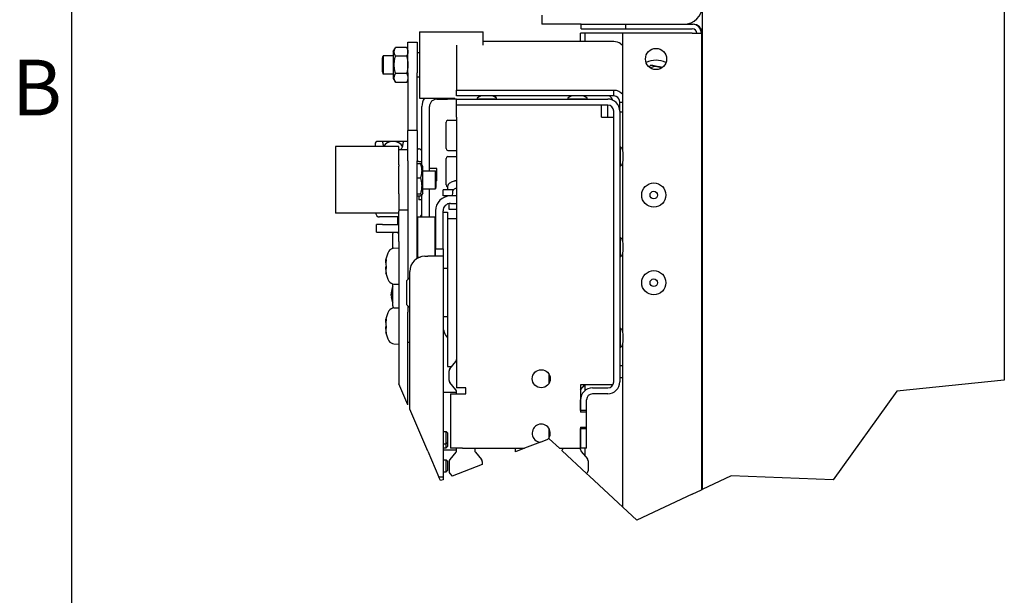
# Model space of a CAD drawing. Extents: x 5 to 3075, y 5 to 302.
# Drawn here: x 1072 to 1134, y 84 to 121 of the extents above; entities that cross this region are included whole.
import ezdxf

# ---------------------------------------------------------------- set-up
doc = ezdxf.new("R2010")
doc.units = 0
doc.header["$LTSCALE"] = 0.5
doc.header["$MEASUREMENT"] = 0
doc.layers.get('0').update_dxf_attribs({"linetype": 'CONTINUOUS'})
doc.layers.add('BREAK LINES(CIBES)', color=7, linetype='CONTINUOUS')
doc.layers.add('VISIBLE EDGES(CIBES)', color=7, linetype='CONTINUOUS')
doc.styles.add('LD', font='ARIALUNI.TTF')

# ---------------------------------------------------------------- blocks, each defined once
blk = doc.blocks.new('B3_FORCE_DETAIL_B')
at = {"layer": 'BREAK LINES(CIBES)'}
for p, q in [((-148.68, 74.36), (-154.38, 87.63)), ((226.29, 89.93), (158.74, 83)), ((158.74, 83), (118.62, 27.29)), ((-136.14, 45.16), (-147.54, 71.71)), ((-65.41, 50.88), (-75.35, 47.05)), ((-65.41, 50.88), (-60.7, 52.69)), ((-59.9, 53), (-60.7, 52.69)), ((-53.49, 47.05), (-59.9, 53)), ((-136.14, 45.16), (-129.2, 29)), ((-75.35, 47.05), (-81.04, 44.86)), ((-36.37, 31.18), (-51.76, 45.45)), ((-101.94, 36.82), (-120.92, 29.52)), ((-34.49, 29.43), (-36.37, 31.18)), ((-128.21, 26.71), (-129.2, 29)), ((-126.64, 27.32), (-128.21, 26.71)), ((-13.59, 10.05), (-34.49, 29.43)), ((54.61, 29.74), (36.29, 21.11)), ((118.62, 27.29), (54.61, 29.74)), ((30.11, 18.2), (35.81, 20.88)), ((35.81, 20.88), (36.29, 21.11)), ((30.11, 18.2), (-4.69, 1.8)), ((-4.69, 1.8), (-13.59, 10.05))]:
    blk.add_line(p, q, dxfattribs=at)
at = {"layer": 'VISIBLE EDGES(CIBES)'}
for p, q in [((36.29, 498.78), (36.29, 21.11)), ((226.29, 498.78), (226.29, 89.93)), ((-64.41, 319.23), (-64.41, 313.53)), ((-54.91, 313.53), (-64.41, 313.53)), ((-39.71, 313.53), (-54.91, 313.53)), ((-39.71, 313.53), (-11.69, 313.53)), ((-39.71, 310.68), (-39.71, 313.53)), ((-39.71, 310.68), (-11.69, 310.68)), ((-11.69, 313.53), (30.11, 313.53)), ((-11.69, 310.68), (-11.69, 313.53)), ((-11.69, 310.68), (30.11, 310.68)), ((30.11, 313.53), (30.59, 313.53)), ((-141.36, 308.82), (-141.36, 267.02)), ((-141.36, 308.82), (-101.46, 308.82)), ((-101.46, 300.46), (-101.46, 308.82)), ((-40.19, 302.6), (-40.19, 307.83)), ((-37.34, 307.83), (-40.19, 307.83)), ((-37.34, 302.6), (-37.34, 307.83)), ((-34.49, 307.83), (-37.34, 307.83)), ((-13.59, 307.83), (-34.49, 307.83)), ((-13.59, 234.21), (-13.59, 307.83)), ((30.11, 307.83), (-13.59, 307.83)), ((30.11, 307.83), (35.81, 307.83)), ((35.81, 307.83), (35.81, 20.88)), ((35.81, 307.83), (36.29, 307.83)), ((-157.97, 296.38), (-156.57, 298.8)), ((-149.54, 298.89), (-156.51, 298.89)), ((-148.68, 297.41), (-149.48, 298.8)), ((-148.68, 302.19), (-148.68, 302.16)), ((-148.68, 302.19), (-148.68, 302.19)), ((-148.68, 302.19), (-142.98, 302.19)), ((-148.68, 283.09), (-148.68, 302.16)), ((-142.98, 302.16), (-142.98, 302.19)), ((-142.98, 302.19), (-142.98, 302.19)), ((-142.98, 302.16), (-142.98, 283.09)), ((-118.09, 300.46), (-118.09, 272.2)), ((-19.29, 302.6), (-101.46, 302.6)), ((-164.64, 292.27), (-164.28, 293.62)), ((-164.64, 283.57), (-164.64, 292.27)), ((-164.28, 293.62), (-164.28, 282.22)), ((-157.97, 293.62), (-164.28, 293.62)), ((-157.97, 296.38), (-157.97, 279.47)), ((-149.54, 293.55), (-156.51, 293.55)), ((-141.36, 295.52), (-142.98, 295.52)), ((-164.64, 283.57), (-164.28, 282.22)), ((-157.97, 282.22), (-164.28, 282.22)), ((-157.97, 279.47), (-156.57, 277.05)), ((-149.54, 282.58), (-156.51, 282.58)), ((-148.68, 283.09), (-148.68, 246.99)), ((-142.98, 246.99), (-142.98, 283.09)), ((-141.36, 280.32), (-142.98, 280.32)), ((-149.54, 276.95), (-156.51, 276.95)), ((-148.68, 278.44), (-149.48, 277.05)), ((-141.36, 267.02), (-119.31, 267.02)), ((-130.44, 266.5), (-123.79, 266.5)), ((-123.79, 267.02), (-123.79, 266.5)), ((-118.09, 266.5), (-123.79, 266.5)), ((-118.09, 272.2), (-19.29, 272.2)), ((-118.09, 268.45), (-118.09, 272.2)), ((-102.72, 268.45), (-118.09, 268.45)), ((-118.09, 262.7), (-118.09, 266.5)), ((-118.09, 266.5), (-23.09, 266.5)), ((-104.98, 266.69), (-93.2, 266.69)), ((-96.61, 268.59), (-101.56, 268.59)), ((-45.72, 268.45), (-95.46, 268.45)), ((-93.39, 267.34), (-93.39, 268.45)), ((-93.39, 266.5), (-93.39, 266.69)), ((-47.98, 266.69), (-36.2, 266.69)), ((-39.61, 268.59), (-44.56, 268.59)), ((-19.29, 268.45), (-38.46, 268.45)), ((-19.29, 268.45), (-19.29, 272.2)), ((-139.94, 225.14), (-139.94, 261.75)), ((-135.19, 221.43), (-135.19, 261.75)), ((-118.09, 255.1), (-118.09, 262.7)), ((-23.09, 262.7), (-118.09, 262.7)), ((-26.89, 255.1), (-26.89, 262.7)), ((-23.09, 255.1), (-23.09, 262.7)), ((-15.49, 264.51), (-14.45, 264.51)), ((-15.49, 258.9), (-15.49, 264.51)), ((-14.45, 264.51), (-13.59, 264.51)), ((-118.09, 255.1), (-118.09, 85.05)), ((-26.89, 255.1), (-19.29, 255.1)), ((-19.29, 88.85), (-19.29, 258.9)), ((-15.49, 258.9), (-15.49, 88.85)), ((-15.49, 258.43), (-13.59, 258.43)), ((-124.74, 235.34), (-124.74, 252.06)), ((-123.6, 253.2), (-118.09, 253.2)), ((-148.68, 246.99), (-148.68, 246.7)), ((-148.68, 246.99), (-142.98, 246.99)), ((-148.68, 227.63), (-148.68, 246.7)), ((-142.98, 246.7), (-142.98, 246.99)), ((-142.98, 246.7), (-142.98, 227.63)), ((-194.28, 236.63), (-194.28, 194.83)), ((-154.38, 236.63), (-194.28, 236.63)), ((-169.39, 238), (-169.39, 236.63)), ((-164.36, 239.9), (-167.49, 239.9)), ((-158.08, 239.9), (-164.36, 239.9)), ((-151.81, 239.9), (-158.08, 239.9)), ((-154.38, 234.7), (-154.38, 236.63)), ((-148.68, 239.9), (-151.81, 239.9)), ((-15.3, 236.29), (-15.3, 224.51)), ((-154.38, 234.77), (-148.68, 234.77)), ((-154.38, 234.7), (-154.38, 234.7)), ((-154.38, 225.16), (-154.38, 234.7)), ((-142.98, 235.15), (-141.84, 235.15)), ((-124.74, 212.54), (-124.74, 229.26)), ((-123.6, 234.2), (-118.09, 234.2)), ((-123.6, 230.4), (-118.09, 230.4)), ((-13.4, 227.93), (-13.4, 232.88)), ((-154.38, 225.16), (-154.38, 224.37)), ((-154.38, 206.96), (-154.38, 224.37)), ((-148.68, 227.63), (-148.68, 153.26)), ((-142.98, 166.32), (-142.98, 227.63)), ((-141.84, 227.17), (-142.98, 227.17)), ((-140.85, 225.81), (-142.98, 225.81)), ((-141.84, 227.17), (-139.94, 227.17)), ((-139.39, 224.19), (-140.03, 225.3)), ((-139.39, 207.28), (-139.39, 224.19)), ((-13.59, 177.21), (-13.59, 226.59)), ((-142.98, 217.01), (-140.85, 217.01)), ((-139.39, 221.43), (-131.47, 221.43)), ((-130.44, 222.8), (-135.19, 222.8)), ((-131.47, 210.03), (-131.47, 221.43)), ((-131.1, 220.09), (-131.47, 221.43)), ((-131.1, 220.09), (-131.1, 211.38)), ((-130.44, 215.2), (-130.44, 222.8)), ((-131.1, 211.38), (-131.47, 210.03)), ((-130.44, 215.2), (-131.1, 215.2)), ((-123.72, 211.62), (-123.79, 209.5)), ((-120.15, 214.7), (-120.22, 214.7)), ((-154.38, 206.96), (-154.38, 196.66)), ((-142.98, 206.93), (-140.85, 206.93)), ((-142.98, 205.66), (-140.85, 205.66)), ((-141.84, 205.66), (-141.84, 203.23)), ((-139.39, 207.28), (-140.03, 206.17)), ((-139.94, 192.4), (-139.94, 206.33)), ((-139.39, 210.03), (-131.47, 210.03)), ((-135.19, 192.4), (-135.19, 210.03)), ((-120, 209.5), (-126.64, 209.5)), ((-126.64, 205.7), (-126.64, 209.5)), ((-121.89, 205.7), (-126.64, 205.7)), ((-118.09, 205.7), (-121.89, 205.7)), ((-120.75, 207.82), (-120.82, 205.7)), ((-139.94, 203.23), (-141.84, 203.23)), ((-122.73, 197.15), (-122.73, 200.88)), ((-121.89, 200.95), (-118.09, 200.95)), ((-154.38, 194.83), (-194.28, 194.83)), ((-154.38, 192.4), (-166.66, 192.4)), ((-155.33, 192.4), (-155.33, 187.65)), ((-154.38, 196.66), (-154.38, 195.99)), ((-148.68, 196.66), (-154.38, 196.66)), ((-154.38, 176.92), (-154.38, 195.99)), ((-142.6, 192.4), (-142.98, 192.4)), ((-142.98, 192.02), (-142.6, 192.4)), ((-142.6, 192.4), (-142.6, 167.22)), ((-142.6, 192.4), (-131.58, 192.4)), ((-131.58, 167.7), (-131.58, 192.4)), ((-131.39, 196.2), (-131.39, 172.45)), ((-126.64, 172.45), (-126.64, 196.2)), ((-126.64, 195.51), (-123.79, 195.51)), ((-123.79, 195.51), (-123.79, 191.45)), ((-118.09, 197.15), (-122.73, 197.15)), ((-164.64, 187.65), (-168.44, 187.65)), ((-168.44, 182.9), (-168.44, 187.65)), ((-164.64, 187.65), (-154.38, 187.65)), ((-123.79, 191.45), (-123.79, 98.35)), ((-123.79, 191.45), (-118.09, 191.45)), ((-168.44, 182.9), (-164.64, 182.9)), ((-164.64, 182.9), (-154.38, 182.9)), ((-158.18, 182.65), (-158.18, 182.48)), ((-155.33, 182.65), (-158.18, 182.65)), ((-158.18, 182.48), (-158.18, 181.92)), ((-158.18, 172.72), (-158.18, 181.92)), ((-155.33, 182.9), (-155.33, 182.52)), ((-154.38, 176.92), (-154.38, 87.63)), ((-15.3, 179.29), (-15.3, 167.51)), ((-13.4, 170.93), (-13.4, 175.88)), ((-157.48, 172.81), (-154.38, 172.92)), ((-142.98, 167.22), (-141.03, 167.22)), ((-138.04, 167.7), (-136.14, 167.7)), ((-126.64, 167.7), (-136.14, 167.7)), ((-131.39, 167.7), (-131.39, 172.45)), ((-131.39, 172.45), (-126.64, 172.45)), ((-126.64, 172.45), (-126.64, 167.7)), ((-126.64, 167.7), (-126.64, 29)), ((-13.59, 120.21), (-13.59, 169.59)), ((-162.61, 165.63), (-162.4, 165.63)), ((-162.61, 157.41), (-162.51, 157.41)), ((-147.54, 71.71), (-147.54, 158.2)), ((-123.79, 160.1), (-126.64, 160.1)), ((-158.18, 136.62), (-158.18, 150.32)), ((-157.48, 150.23), (-154.38, 150.12)), ((-149.44, 152.5), (-147.54, 154.4)), ((-149.44, 137.3), (-149.44, 152.5)), ((-159.26, 144.79), (-159, 144.77)), ((-158.62, 146.71), (-158.62, 145.65)), ((-159.26, 142.3), (-159.08, 142.32)), ((-158.62, 141.01), (-158.62, 140.09)), ((-158.18, 136.62), (-158.18, 135.18)), ((-149.44, 137.3), (-147.54, 135.4)), ((-148.68, 136.54), (-148.68, 132.63)), ((-157.48, 135.27), (-154.38, 135.38)), ((-148.68, 113.7), (-148.68, 132.63)), ((-162.61, 128.09), (-162.4, 128.09)), ((-123.79, 129.7), (-126.64, 129.7)), ((-162.61, 119.88), (-162.51, 119.88)), ((-15.3, 122.29), (-15.3, 110.51)), ((-13.4, 113.93), (-13.4, 118.88)), ((-157.48, 112.69), (-154.38, 112.58)), ((-148.68, 113.7), (-147.54, 113.7)), ((-148.68, 74.36), (-148.68, 113.7)), ((-13.59, 10.05), (-13.59, 112.59)), ((-122.39, 97.02), (-118.53, 101.62)), ((-123.79, 98.35), (-121.28, 98.35)), ((-122.84, 89.58), (-122.84, 95.8)), ((-60.14, 93.9), (-60.14, 87.6)), ((-13.59, 98.83), (-15.49, 98.83)), ((-118.53, 83.76), (-122.39, 88.36)), ((-40.19, 86.95), (-40.19, 69.85)), ((-26.89, 86.95), (-40.19, 86.95)), ((-40.19, 83.71), (-37.46, 86.95)), ((-37.34, 83.39), (-37.34, 86.95)), ((-19.8, 86.95), (-26.89, 86.95)), ((-15.49, 91.44), (-13.59, 91.44)), ((-118.09, 82.2), (-126.64, 82.2)), ((-121.89, 81.25), (-121.89, 47.05)), ((-121.89, 81.25), (-114.29, 81.25)), ((-112.39, 85.05), (-118.09, 85.05)), ((-118.09, 81.25), (-118.09, 82.54)), ((-114.29, 81.25), (-112.39, 81.25)), ((-112.39, 81.25), (-112.39, 85.05)), ((-32.59, 85.05), (-23.09, 85.05)), ((-23.09, 81.25), (-32.59, 81.25)), ((-40.19, 70.8), (-40.19, 77.45)), ((-36.39, 70.8), (-36.39, 77.45)), ((-36.39, 70.8), (-40.19, 70.8)), ((-36.39, 69.85), (-40.19, 69.85)), ((-36.39, 69.85), (-36.39, 70.8)), ((-36.39, 60.35), (-36.39, 69.85)), ((-126.64, 57.5), (-124.61, 57.5)), ((-124.61, 49.9), (-124.61, 57.5)), ((-123.79, 56.69), (-124.61, 57.5)), ((-123.79, 56.69), (-123.79, 50.72)), ((-60.14, 59.7), (-60.14, 53.4)), ((-40.19, 60.35), (-36.39, 60.35)), ((-40.19, 60.35), (-40.19, 47.05)), ((-40.19, 47.05), (-40.19, 59.4)), ((-40.19, 59.4), (-36.39, 59.4)), ((-36.39, 59.4), (-36.39, 60.35)), ((-36.39, 47.05), (-36.39, 59.4)), ((-126.64, 49.9), (-124.61, 49.9)), ((-123.79, 50.72), (-124.61, 49.9)), ((-124.61, 47.29), (-124.61, 49.9)), ((-123.79, 50.72), (-123.79, 48.1)), ((-126.64, 47.29), (-124.61, 47.29)), ((-126.64, 46.1), (-118.09, 46.1)), ((-123.79, 48.1), (-124.61, 47.29)), ((-118.53, 44.55), (-122.39, 39.94)), ((-114.29, 47.05), (-121.89, 47.05)), ((-118.09, 45.77), (-118.09, 47.05)), ((-114.29, 47.05), (-75.35, 47.05)), ((-106.69, 47.05), (-106.69, 45.77)), ((-106.24, 44.55), (-102.38, 39.94)), ((-81.04, 44.86), (-81.04, 47.05)), ((-53.49, 47.05), (-40.19, 47.05)), ((-51.59, 47.05), (-51.59, 46.24)), ((-36.39, 47.05), (-40.19, 47.05)), ((-40.19, 46.24), (-40.19, 47.05)), ((-39.74, 45.02), (-35.88, 40.42)), ((-37.34, 42.15), (-37.34, 47.05)), ((-126.64, 39.79), (-124.61, 39.79)), ((-124.61, 32.19), (-124.61, 39.79)), ((-123.79, 38.97), (-124.61, 39.79)), ((-123.79, 38.97), (-123.79, 33)), ((-122.84, 38.72), (-122.84, 32.51)), ((-101.94, 38.72), (-101.94, 36.82)), ((-35.44, 39.2), (-35.44, 32.98)), ((-126.64, 32.19), (-124.61, 32.19)), ((-123.79, 33), (-124.61, 32.19)), ((-122.39, 31.28), (-120.92, 29.52)), ((-35.88, 31.76), (-36.37, 31.18)), ((-126.64, 29), (-129.2, 29)), ((-126.64, 29), (-126.64, 27.32))]:
    blk.add_line(p, q, dxfattribs=at)
for centre, radius in [((7.31, 291.68), 6.65), ((5.89, 206.18), 7.6), ((5.89, 206.18), 2.38), ((5.89, 151.08), 7.6), ((5.89, 151.08), 2.38), ((-64.89, 90.75), 5.7)]:
    blk.add_circle(centre, radius, dxfattribs=at)
for centre, radius, start, end in [((24.89, 324.93), 11.4, 270, 0), ((30.11, 307.83), 5.7, 0, 90), ((30.11, 307.83), 2.85, 0, 90), ((30.59, 307.83), 5.7, 0, 90), ((7.31, 277.43), 13.49, 62.43406, 117.56594), ((7.31, 277.43), 9.5, 76.72089, 113.07392), ((7.31, 277.43), 9.5, 66.92608, 76.72089), ((-130.44, 261.75), 9.5, 146.30298, 180), ((-130.44, 261.75), 4.75, 90, 180), ((-104.98, 266.88), 0.19, 137.99089, 270), ((-101.56, 263.81), 4.79, 90, 137.99089), ((-102.32, 266.5), 0.19, 0, 90), ((-96.61, 263.81), 4.79, 42.00911, 90), ((-95.86, 266.5), 0.19, 90, 180), ((-93.2, 266.88), 0.19, 270, 42.00911), ((-47.98, 266.88), 0.19, 137.99089, 270), ((-44.56, 263.81), 4.79, 90, 137.99089), ((-45.32, 266.5), 0.19, 0, 90), ((-39.61, 263.81), 4.79, 42.00911, 90), ((-38.86, 266.5), 0.19, 90, 180), ((-36.2, 266.88), 0.19, 270, 42.00911), ((-23.09, 258.9), 7.6, 0, 90), ((-26.89, 262.7), 7.6, 24.29519, 49.13731), ((-23.09, 258.9), 3.8, 0, 90), ((-123.6, 252.06), 1.14, 90, 180), ((-167.49, 238), 1.9, 90, 180), ((-123.6, 235.34), 1.14, 180, 270), ((-15.11, 236.29), 0.19, 47.99089, 180), ((-18.18, 232.88), 4.79, 0, 47.99089), ((-123.6, 229.26), 1.14, 90, 180), ((-15.49, 233.63), 0.19, 270, 0), ((-15.49, 227.17), 0.19, 0, 90), ((-15.11, 224.51), 0.19, 180, 312.00911), ((-18.18, 227.93), 4.79, 312.00911, 0), ((-123.6, 212.54), 1.14, 180, 263.78497), ((-121.25, 211.53), 2.47, 120.79133, 178), ((-116.19, 203.04), 12.35, 109.55915, 120.79133), ((-120.22, 214.38), 0.315, 90, 109.55915), ((-113.22, 199.24), 12.35, 113.1981, 120.79133), ((-121.89, 196.2), 9.5, 90, 180), ((-118.28, 207.73), 2.47, 120.79133, 178), ((-121.89, 196.2), 4.75, 90, 180), ((-163.5, 196.74), 5.89, 198.83306, 217.56716), ((-166.66, 194.3), 1.9, 217.56716, 270), ((-141.84, 194.3), 1.9, 270, 0), ((-130.82, 190.56), 0.76, 180, 221.40962), ((-15.49, 176.63), 0.19, 270, 0), ((-15.11, 179.29), 0.19, 47.99089, 180), ((-18.18, 175.88), 4.79, 0, 47.99089), ((-144.12, 161.52), 19, 150.45956, 166.90171), ((-157.34, 169.02), 3.8, 92, 150.45956), ((-138.04, 158.2), 9.5, 90, 180), ((-15.49, 170.17), 0.19, 0, 90), ((-15.11, 167.51), 0.19, 180, 312.00911), ((-18.18, 170.93), 4.79, 312.00911, 0), ((-144.12, 161.52), 19, 193.09829, 209.54044), ((-157.34, 154.03), 3.8, 209.54044, 268), ((-146.97, 143.55), 12.35, 155.18837, 174.15622), ((-146.97, 143.55), 12.35, 185.84378, 204.81163), ((-144.12, 123.98), 19, 150.45956, 166.90171), ((-157.34, 131.48), 3.8, 92, 150.45956), ((-115.24, 124), 11.4, 180, 221.40962), ((-144.12, 123.98), 19, 193.09829, 209.54044), ((-15.49, 119.63), 0.19, 270, 0), ((-15.11, 122.29), 0.19, 47.99089, 180), ((-18.18, 118.88), 4.79, 0, 47.99089), ((-157.34, 116.49), 3.8, 209.54044, 268), ((-15.49, 113.17), 0.19, 0, 90), ((-18.18, 113.93), 4.79, 312.00911, 0), ((-15.11, 110.51), 0.19, 180, 312.00911), ((-119.99, 102.84), 1.9, 320, 0), ((-120.94, 95.8), 1.9, 140, 180), ((-120.94, 89.58), 1.9, 180, 220), ((-23.09, 88.85), 7.6, 270, 0), ((-23.09, 88.85), 3.8, 270, 0), ((-119.99, 82.54), 1.9, 0, 40), ((-32.59, 77.45), 7.6, 90, 180), ((-32.59, 77.45), 3.8, 90, 180), ((-64.89, 56.55), 5.7, 317.29807, 264.78618), ((-119.99, 45.77), 1.9, 320, 0), ((-104.79, 45.77), 1.9, 180, 220), ((-53.49, 46.24), 1.9, 335.33515, 0), ((-38.29, 46.24), 1.9, 180, 220), ((-120.94, 38.72), 1.9, 140, 180), ((-103.84, 38.72), 1.9, 0, 40), ((-37.34, 39.2), 1.9, 0, 40), ((-120.94, 32.51), 1.9, 180, 220), ((-37.34, 32.98), 1.9, 320, 0)]:
    blk.add_arc(centre, radius, start, end, dxfattribs=at)
for centre, major_axis, ratio, start_param, end_param in [((-158.08, 235.03), (-6.36, 0), 0.766044, 3.489359, 5.935419), ((-116.17, 203.08), (-10.98, 5.64), 0.995189, 5.340823, 5.52175), ((-116.22, 203.08), (8.95, 8.51), 0.992741, 0.966741, 1.144067), ((-151.53, 182.52), (-3.8, 0), 0.003728, 0, 0.722734), ((-147, 143.28), (-12.26, 1.45), 0.671338, 6.025365, 6.258691), ((-147, 143.83), (-12.26, -1.4), 0.642622, 5.872589, 6.105915), ((-147, 143.8), (-12.24, -1.59), 0.736009, 6.001083, 6.084097), ((-147, 143.3), (-12.24, 1.59), 0.736009, 0.199088, 0.432413), ((-147, 143.79), (-12.23, -1.66), 0.76121, 0.00095, 0.234276)]:
    blk.add_ellipse(centre, major_axis=major_axis, ratio=ratio, start_param=start_param, end_param=end_param, dxfattribs=at)
for points, degree in [([(-156.51, 293.55), (-158.1, 296.22), (-156.51, 298.89)], 2), ([(-149.54, 298.89), (-147.96, 296.22), (-149.54, 293.55)], 2), ([(-156.51, 282.58), (-158.1, 288.07), (-156.51, 293.55)], 2), ([(-149.54, 293.55), (-147.96, 288.07), (-149.54, 282.58)], 2), ([(2.95, 286.66), (3.53, 287.27), (4.15, 287.93)], 2), ([(4.15, 287.93), (7.02, 287.26), (9.49, 286.67)], 2), ([(9.49, 286.67), (10.33, 286.48), (11.19, 286.27)], 2), ([(-156.51, 276.95), (-158.1, 279.77), (-156.51, 282.58)], 2), ([(-149.54, 282.58), (-147.96, 279.77), (-149.54, 276.95)], 2), ([(-156.57, 277.05), (-156.54, 277), (-156.51, 276.95)], 2), ([(-149.54, 276.95), (-149.51, 277), (-149.48, 277.05)], 2), ([(-19.29, 272.2), (-17.14, 272.17), (-15.02, 271.17), (-13.59, 269.56)], 3), ([(-140.03, 225.3), (-140.17, 225.54), (-140.85, 225.81)], 2), ([(-140.85, 225.81), (-139.26, 221.41), (-140.85, 217.01)], 2), ([(-140.85, 217.01), (-139.26, 211.97), (-140.85, 206.93)], 2), ([(-140.85, 206.93), (-139.26, 206.3), (-140.85, 205.66)], 2), ([(-158.62, 146.71), (-158.62, 146.73), (-158.62, 146.76), (-158.61, 146.78)], 3), ([(-158.61, 140.01), (-158.62, 140.04), (-158.62, 140.07), (-158.62, 140.09)], 3)]:
    blk.add_open_spline(points, degree=degree, dxfattribs=at)
for points, knots in [([(-13.6, 299.95), (-13.98, 300.4), (-14.42, 300.8), (-14.9, 301.15), (-16.17, 302.06), (-17.73, 302.58), (-19.29, 302.6)], [0, 0, 0, 0, 0.273996, 0.273996, 0.273996, 1, 1, 1, 1]), ([(-15.49, 264.51), (-15.49, 265.97), (-16.38, 267.4), (-17.69, 268.05), (-18.19, 268.3), (-18.74, 268.43), (-19.29, 268.45)], [0, 0, 0, 0, 0.72308, 0.72308, 0.72308, 1, 1, 1, 1]), ([(-164.45, 238.92), (-164.45, 239.08), (-164.44, 239.22), (-164.42, 239.51), (-164.4, 239.66), (-164.37, 239.86), (-164.36, 239.9), (-164.36, 239.9)], [0, 0, 0, 0, 0.263035, 0.263035, 0.631518, 0.631518, 1, 1, 1, 1]), ([(-164.45, 238.92), (-164.45, 238.9), (-164.45, 238.88), (-164.45, 238.16), (-164.33, 237.38), (-164.05, 236.63)], [0, 0, 0, 0, 0.028829, 0.028829, 1, 1, 1, 1]), ([(-153.21, 234.77), (-152.78, 235.28), (-152.43, 235.86), (-151.86, 237.26), (-151.72, 238.11), (-151.72, 238.88), (-151.72, 238.9), (-151.72, 238.92)], [0, 0, 0, 0, 0.426956, 0.426956, 0.98459, 0.98459, 1, 1, 1, 1]), ([(-151.81, 239.9), (-151.81, 239.9), (-151.8, 239.86), (-151.77, 239.66), (-151.75, 239.51), (-151.73, 239.22), (-151.72, 239.08), (-151.72, 238.92)], [0, 0, 0, 0, 0.368482, 0.368482, 0.736965, 0.736965, 1, 1, 1, 1]), ([(-139.94, 233.25), (-139.94, 233.26), (-139.94, 233.26), (-139.94, 233.44), (-139.96, 233.61), (-140.06, 233.95), (-140.14, 234.11), (-140.35, 234.46), (-140.51, 234.63), (-140.87, 234.9), (-141.05, 235), (-141.44, 235.12), (-141.64, 235.15), (-141.84, 235.15)], [0, 0, 0, 0, 0.0032, 0.0032, 0.201781, 0.201781, 0.393169, 0.393169, 0.629941, 0.629941, 0.823601, 0.823601, 1, 1, 1, 1]), ([(-162.62, 165.83), (-162.63, 165.79), (-162.64, 165.75), (-162.66, 165.59), (-162.59, 165.6), (-162.47, 165.74)], [0, 0, 0, 0, 0.178304, 0.178304, 1, 1, 1, 1]), ([(-162.47, 164.94), (-162.57, 164.37), (-162.63, 163.78), (-162.66, 162.55), (-162.59, 161.92), (-162.47, 161.42)], [0, 0, 0, 0, 0.450995, 0.450995, 1, 1, 1, 1]), ([(-162.62, 159.37), (-162.63, 159.52), (-162.64, 159.67), (-162.66, 160.45), (-162.6, 161.04), (-162.49, 161.52)], [0, 0, 0, 0, 0.1887824, 0.1887824, 1, 1, 1, 1]), ([(-162.62, 163.67), (-162.63, 163.78), (-162.64, 163.9), (-162.65, 164.5), (-162.6, 165.06), (-162.51, 165.63)], [0, 0, 0, 0, 0.196221, 0.196221, 1, 1, 1, 1]), ([(-162.47, 165.74), (-162.45, 165.76), (-162.43, 165.76), (-162.41, 165.72), (-162.4, 165.67), (-162.4, 165.55), (-162.4, 165.47), (-162.41, 165.29), (-162.43, 165.18), (-162.45, 165.04), (-162.46, 164.99), (-162.47, 164.94)], [0, 0, 0, 0, 0.224686, 0.224686, 0.449372, 0.449372, 0.672852, 0.672852, 0.896332, 0.896332, 1, 1, 1, 1]), ([(-162.47, 161.42), (-162.45, 161.34), (-162.43, 161.24), (-162.41, 161.03), (-162.4, 160.92), (-162.4, 160.71), (-162.4, 160.6), (-162.41, 160.4), (-162.43, 160.31), (-162.45, 160.21), (-162.46, 160.18), (-162.47, 160.15)], [0, 0, 0, 0, 0.224686, 0.224686, 0.449372, 0.449372, 0.672852, 0.672852, 0.896332, 0.896332, 1, 1, 1, 1]), ([(-162.47, 160.15), (-162.57, 159.86), (-162.63, 159.48), (-162.66, 158.48), (-162.59, 157.84), (-162.47, 157.2)], [0, 0, 0, 0, 0.450995, 0.450995, 1, 1, 1, 1]), ([(-162.47, 156.74), (-162.57, 157.01), (-162.63, 157.21), (-162.65, 157.38), (-162.64, 157.41), (-162.61, 157.41)], [0, 0, 0, 0, 0.634367, 0.634367, 1, 1, 1, 1]), ([(-162.47, 157.2), (-162.45, 157.1), (-162.43, 157), (-162.41, 156.84), (-162.4, 156.77), (-162.4, 156.67), (-162.4, 156.64), (-162.41, 156.63), (-162.43, 156.64), (-162.45, 156.69), (-162.46, 156.71), (-162.47, 156.74)], [0, 0, 0, 0, 0.224686, 0.224686, 0.449372, 0.449372, 0.672852, 0.672852, 0.896332, 0.896332, 1, 1, 1, 1]), ([(-159.23, 144.93), (-159.24, 144.89), (-159.25, 144.85), (-159.25, 144.8), (-159.26, 144.79), (-159.26, 144.8), (-159.26, 144.8), (-159.25, 144.81)], [0, 0, 0, 0, 0.407922, 0.407922, 0.815844, 0.815844, 1, 1, 1, 1]), ([(-159.23, 144.02), (-159.24, 143.97), (-159.25, 143.91), (-159.25, 143.78), (-159.26, 143.71), (-159.26, 143.61), (-159.26, 143.58), (-159.25, 143.55)], [0, 0, 0, 0, 0.407922, 0.407922, 0.815844, 0.815844, 1, 1, 1, 1]), ([(-159.23, 143.08), (-159.24, 143.13), (-159.25, 143.19), (-159.25, 143.32), (-159.26, 143.39), (-159.26, 143.52), (-159.25, 143.59), (-159.25, 143.72), (-159.24, 143.78), (-159.23, 143.83), (-159.23, 143.83), (-159.23, 143.84)], [0, 0, 0, 0, 0.243874, 0.243874, 0.487748, 0.487748, 0.731468, 0.731468, 0.975189, 0.975189, 1, 1, 1, 1]), ([(-159.26, 142.3), (-159.26, 142.3), (-159.26, 142.3), (-159.26, 142.3), (-159.25, 142.28), (-159.25, 142.22), (-159.24, 142.18), (-159.23, 142.13), (-159.23, 142.12), (-159.23, 142.12)], [0, 0, 0, 0, 0.054381, 0.054381, 0.50429, 0.50429, 0.954198, 0.954198, 1, 1, 1, 1]), ([(-162.62, 128.29), (-162.63, 128.25), (-162.64, 128.21), (-162.66, 128.05), (-162.59, 128.06), (-162.47, 128.2)], [0, 0, 0, 0, 0.178304, 0.178304, 1, 1, 1, 1]), ([(-162.47, 127.4), (-162.57, 126.83), (-162.63, 126.24), (-162.66, 125.01), (-162.59, 124.38), (-162.47, 123.88)], [0, 0, 0, 0, 0.450995, 0.450995, 1, 1, 1, 1]), ([(-162.62, 121.83), (-162.63, 121.98), (-162.64, 122.13), (-162.66, 122.91), (-162.6, 123.5), (-162.49, 123.98)], [0, 0, 0, 0, 0.188782, 0.188782, 1, 1, 1, 1]), ([(-162.62, 126.14), (-162.63, 126.24), (-162.64, 126.36), (-162.65, 126.96), (-162.6, 127.52), (-162.51, 128.09)], [0, 0, 0, 0, 0.196221, 0.196221, 1, 1, 1, 1]), ([(-162.47, 128.2), (-162.45, 128.22), (-162.43, 128.22), (-162.41, 128.18), (-162.4, 128.13), (-162.4, 128.02), (-162.4, 127.94), (-162.41, 127.75), (-162.43, 127.65), (-162.45, 127.5), (-162.46, 127.45), (-162.47, 127.4)], [0, 0, 0, 0, 0.224686, 0.224686, 0.449372, 0.449372, 0.672852, 0.672852, 0.896332, 0.896332, 1, 1, 1, 1]), ([(-162.47, 123.88), (-162.45, 123.8), (-162.43, 123.7), (-162.41, 123.49), (-162.4, 123.38), (-162.4, 123.17), (-162.4, 123.06), (-162.41, 122.86), (-162.43, 122.77), (-162.45, 122.67), (-162.46, 122.64), (-162.47, 122.61)], [0, 0, 0, 0, 0.224686, 0.224686, 0.449372, 0.449372, 0.672852, 0.672852, 0.896332, 0.896332, 1, 1, 1, 1]), ([(-162.47, 122.61), (-162.57, 122.32), (-162.63, 121.94), (-162.66, 120.94), (-162.59, 120.3), (-162.47, 119.66)], [0, 0, 0, 0, 0.450995, 0.450995, 1, 1, 1, 1]), ([(-162.47, 119.2), (-162.57, 119.47), (-162.63, 119.67), (-162.65, 119.84), (-162.64, 119.87), (-162.61, 119.87)], [0, 0, 0, 0, 0.634367, 0.634367, 1, 1, 1, 1]), ([(-162.47, 119.66), (-162.45, 119.56), (-162.43, 119.47), (-162.41, 119.3), (-162.4, 119.23), (-162.4, 119.13), (-162.4, 119.1), (-162.41, 119.09), (-162.43, 119.1), (-162.45, 119.15), (-162.46, 119.17), (-162.47, 119.2)], [0, 0, 0, 0, 0.224686, 0.224686, 0.449372, 0.449372, 0.672852, 0.672852, 0.896332, 0.896332, 1, 1, 1, 1])]:
    blk.add_open_spline(points, degree=3, knots=knots, dxfattribs=at)
blk = doc.blocks.new('LD_20200403083933_00000146')
blk.add_blockref('B3_FORCE_DETAIL_B', (0, 0))
blk = doc.blocks.new('BORD_PRINCIPAL_A0')
blk.add_line((0, 0), (0, 277))
at = {"style": 'LD'}
blk.add_text('B', height=3.5, dxfattribs=at).set_placement((-3.764, 99.625))
blk = doc.blocks.new('LD_20200403083933_0000018A')
blk.add_blockref('BORD_PRINCIPAL_A0', (0, 0))

msp = doc.modelspace()

# ---------------------------------------------------------------- block references
msp.add_blockref('LD_20200403083933_0000018A', (1075, 15))
at = {"xscale": 0.1, "yscale": 0.1, "zscale": 0.1}
msp.add_blockref('LD_20200403083933_00000146', (1111, 89), dxfattribs=at)

doc.saveas('drawing.dxf')
